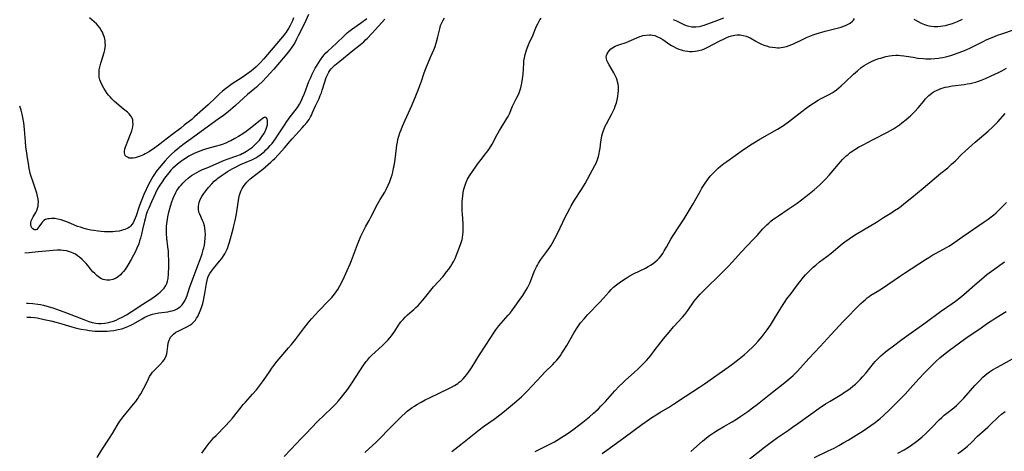
# Model space of a CAD drawing. Units: inches. Extents: x 2129547 to 2135007, y 192368 to 197878.
# Drawn here: x 2129630 to 2129875, y 195144 to 195252 of the extents above; entities that cross this region are included whole.
import ezdxf

# ---------------------------------------------------------------- set-up
doc = ezdxf.new("R2010")
doc.units = ezdxf.units.IN
doc.header["$MEASUREMENT"] = 0
doc.layers.add('c_18_T14S_R21E', color=224, linetype='Continuous')

msp = doc.modelspace()

# ---------------------------------------------------------------- linework, layer by layer
at = {"layer": 'c_18_T14S_R21E'}
for points, elevation in [([(2129701.87, 195252.86), (2129700.87, 195250.66), (2129699.32, 195247.51), (2129698.89, 195246.68), (2129698.53, 195246), (2129698.14, 195245.34), (2129697.75, 195244.74), (2129697.14, 195243.9), (2129696.47, 195243.08), (2129694.62, 195240.93), (2129693.22, 195239.22), (2129692.35, 195238.22), (2129691.42, 195237.23), (2129690.41, 195236.2), (2129689.39, 195235.22), (2129688.88, 195234.76), (2129686.71, 195232.93), (2129683.69, 195230.2), (2129683, 195229.59), (2129681.86, 195228.65), (2129680.67, 195227.71), (2129679.39, 195226.75), (2129675.13, 195223.68), (2129672.61, 195221.92), (2129670.92, 195220.66), (2129669.79, 195219.8), (2129669.2, 195219.33), (2129668.47, 195218.71), (2129667.75, 195218.06), (2129666.8, 195217.14), (2129666.14, 195216.43), (2129665.09, 195215.19), (2129663.94, 195213.73), (2129663.5, 195213.12), (2129663.13, 195212.56), (2129662.78, 195211.97), (2129662.39, 195211.24), (2129662.1, 195210.65), (2129660.86, 195208.01), (2129660.47, 195207.16), (2129660.22, 195206.56), (2129659.99, 195205.96), (2129659.66, 195205.03), (2129658.92, 195202.74), (2129658.7, 195202.1), (2129658.45, 195201.5), (2129658.16, 195200.94), (2129657.95, 195200.61), (2129657.53, 195200.13), (2129657.21, 195199.87), (2129656.85, 195199.65), (2129656.1, 195199.32), (2129655.69, 195199.18), (2129655.26, 195199.06), (2129654.64, 195198.92), (2129653.8, 195198.8), (2129653.13, 195198.73), (2129652.45, 195198.7), (2129651.74, 195198.7), (2129651.02, 195198.73), (2129650.18, 195198.8), (2129649.47, 195198.88), (2129648.39, 195199.03), (2129647.6, 195199.16), (2129646.49, 195199.4), (2129645.7, 195199.62), (2129645, 195199.84), (2129644.3, 195200.08), (2129643.39, 195200.44), (2129641.59, 195201.21), (2129640.91, 195201.47), (2129640.22, 195201.69), (2129639.4, 195201.88), (2129638.64, 195202), (2129637.77, 195202.04), (2129637.26, 195201.99), (2129636.9, 195201.93), (2129636.34, 195201.77), (2129635.88, 195201.53), (2129635.56, 195201.23), (2129635.29, 195200.86), (2129634.67, 195199.92), (2129634.42, 195199.59), (2129634.16, 195199.33), (2129633.89, 195199.19), (2129633.53, 195199.23), (2129633.18, 195199.45), (2129632.92, 195199.73), (2129632.71, 195200.08), (2129632.62, 195200.42), (2129632.62, 195200.95), (2129632.75, 195201.44), (2129632.95, 195201.94), (2129633.24, 195202.47), (2129633.88, 195203.57), (2129634.11, 195204.07), (2129634.3, 195204.59), (2129634.44, 195205.13), (2129634.51, 195205.61), (2129634.53, 195206.1), (2129634.47, 195206.84), (2129634.33, 195207.61), (2129634.12, 195208.38), (2129633.89, 195209.1), (2129633.04, 195211.55), (2129632.81, 195212.23), (2129632.6, 195212.98), (2129632.42, 195213.73), (2129632.26, 195214.48), (2129632.04, 195215.71), (2129631.8, 195217.18), (2129631.54, 195218.88), (2129631.42, 195219.84), (2129631.29, 195221.18), (2129631.1, 195224.18), (2129631, 195225.1), (2129630.9, 195225.88), (2129630.67, 195227.16), (2129630.46, 195228.04), (2129630.2, 195228.99), (2129629.87, 195229.99)], 964), ([(2129631.69, 195177.47), (2129632, 195177.47), (2129632.69, 195177.44), (2129633.53, 195177.36), (2129634.21, 195177.26), (2129635.96, 195176.91), (2129637.64, 195176.54), (2129639.22, 195176.16), (2129640.42, 195175.83), (2129642.9, 195175.07), (2129644.06, 195174.75), (2129645.22, 195174.49), (2129646.45, 195174.26), (2129647.25, 195174.14), (2129647.95, 195174.06), (2129648.64, 195174), (2129649.44, 195173.96), (2129650.16, 195173.95), (2129650.93, 195173.96), (2129651.69, 195173.99), (2129652.4, 195174.05), (2129653.32, 195174.16), (2129654.45, 195174.35), (2129655.31, 195174.57), (2129656.02, 195174.79), (2129656.86, 195175.11), (2129657.58, 195175.45), (2129658.28, 195175.82), (2129660.38, 195177.04), (2129661.08, 195177.42), (2129661.79, 195177.76), (2129662.25, 195177.94), (2129663, 195178.18), (2129663.76, 195178.38), (2129664.6, 195178.53), (2129666.84, 195178.82), (2129667.36, 195178.91), (2129667.85, 195179.03), (2129668.5, 195179.23), (2129669.11, 195179.5), (2129669.75, 195179.91), (2129669.98, 195180.11), (2129670.37, 195180.52), (2129670.71, 195180.99), (2129671.01, 195181.5), (2129671.38, 195182.28), (2129671.6, 195182.85), (2129671.81, 195183.44), (2129672.3, 195184.99), (2129672.69, 195186.12), (2129674.32, 195190.32), (2129674.88, 195191.81), (2129675.37, 195193.26), (2129675.65, 195194.24), (2129675.76, 195194.7), (2129675.91, 195195.43), (2129676.03, 195196.16), (2129676.15, 195197.21), (2129676.18, 195198.03), (2129676.15, 195198.84), (2129676.07, 195199.62), (2129675.94, 195200.24), (2129675.69, 195201.04), (2129675.48, 195201.54), (2129674.75, 195203.08), (2129674.57, 195203.62), (2129674.43, 195204.36), (2129674.43, 195205.04), (2129674.52, 195205.71), (2129674.6, 195206.04), (2129674.89, 195206.79), (2129675.29, 195207.52), (2129675.76, 195208.24), (2129676.29, 195208.95), (2129676.96, 195209.79), (2129677.77, 195210.7), (2129678.37, 195211.3), (2129679, 195211.86), (2129679.31, 195212.11), (2129680.12, 195212.7), (2129681.11, 195213.36), (2129681.72, 195213.73), (2129683.01, 195214.47), (2129683.86, 195214.93), (2129684.9, 195215.45), (2129687.72, 195216.67), (2129688.22, 195216.91), (2129688.73, 195217.19), (2129689.23, 195217.5), (2129689.86, 195217.92), (2129690.46, 195218.39), (2129690.88, 195218.74), (2129691.28, 195219.11), (2129691.83, 195219.64), (2129692.35, 195220.2), (2129692.81, 195220.74), (2129693.26, 195221.31), (2129693.67, 195221.88), (2129694.43, 195223.03), (2129695.86, 195225.28), (2129696.49, 195226.24), (2129697.27, 195227.33), (2129698.57, 195228.97), (2129699.12, 195229.72), (2129699.62, 195230.5), (2129700.02, 195231.25), (2129700.39, 195232.06), (2129700.87, 195233.22), (2129701.99, 195236.13), (2129702.44, 195237.19), (2129702.74, 195237.86), (2129703.05, 195238.52), (2129703.56, 195239.48), (2129704.02, 195240.26), (2129704.84, 195241.53), (2129705.48, 195242.41), (2129705.79, 195242.8), (2129706.21, 195243.28), (2129706.66, 195243.73), (2129708.89, 195245.72), (2129710.77, 195247.58), (2129711.53, 195248.28), (2129711.92, 195248.6), (2129712.57, 195249.1), (2129714.85, 195250.7), (2129716.41, 195251.85)], 964), ([(2129698.17, 195252.01), (2129697.86, 195251.27), (2129697.33, 195250.12), (2129696.92, 195249.38), (2129696.6, 195248.87), (2129696.29, 195248.44), (2129695.81, 195247.83), (2129693.03, 195244.58), (2129691.19, 195242.31), (2129690.74, 195241.79), (2129689.81, 195240.79), (2129688.79, 195239.79), (2129688.16, 195239.23), (2129687.67, 195238.84), (2129687.12, 195238.42), (2129685.94, 195237.59), (2129685.31, 195237.18), (2129682.86, 195235.6), (2129681.85, 195234.88), (2129681.17, 195234.34), (2129680.43, 195233.73), (2129679.71, 195233.09), (2129678.76, 195232.2), (2129676.86, 195230.38), (2129673.47, 195227.34), (2129672.75, 195226.73), (2129670.92, 195225.25), (2129670.01, 195224.53), (2129667.77, 195222.87), (2129665.67, 195221.19), (2129664.79, 195220.52), (2129663.58, 195219.64), (2129662.25, 195218.76), (2129661.49, 195218.31), (2129661.13, 195218.12), (2129660.7, 195217.91), (2129659.92, 195217.59), (2129659.16, 195217.33), (2129658.65, 195217.18), (2129658.17, 195217.07), (2129657.73, 195217.04), (2129657.2, 195217.1), (2129656.71, 195217.28), (2129656.41, 195217.5), (2129656.21, 195217.75), (2129656.08, 195218.05), (2129656.01, 195218.37), (2129656, 195218.71), (2129656.12, 195219.38), (2129656.26, 195219.82), (2129656.75, 195221.11), (2129657.54, 195223.04), (2129657.83, 195223.86), (2129657.93, 195224.23), (2129658.07, 195224.89), (2129658.13, 195225.54), (2129658.12, 195226.16), (2129658.05, 195226.61), (2129657.91, 195227.05), (2129657.74, 195227.39), (2129657.53, 195227.71), (2129657.16, 195228.12), (2129656.74, 195228.5), (2129655.76, 195229.28), (2129653.53, 195231.2), (2129652.84, 195231.85), (2129652.42, 195232.31), (2129652.02, 195232.8), (2129651.7, 195233.22), (2129651.25, 195233.85), (2129650.84, 195234.5), (2129650.42, 195235.23), (2129650.07, 195235.98), (2129649.85, 195236.62), (2129649.72, 195237.27), (2129649.65, 195237.92), (2129649.65, 195238.59), (2129649.69, 195239.04), (2129649.76, 195239.43), (2129649.92, 195240.11), (2129650.1, 195240.71), (2129650.63, 195242.28), (2129650.95, 195243.41), (2129651.09, 195244.04), (2129651.19, 195244.68), (2129651.23, 195245.2), (2129651.22, 195245.65), (2129651.15, 195246.4), (2129650.99, 195247.13), (2129650.71, 195247.94), (2129650.48, 195248.46), (2129650.21, 195248.95), (2129649.85, 195249.51), (2129649.45, 195250.04), (2129649.02, 195250.53), (2129648.45, 195251.06), (2129647.26, 195252.06)], 966), ([(2129675.28, 195143.54), (2129676.39, 195145.07), (2129677.12, 195146.03), (2129677.66, 195146.7), (2129678.23, 195147.36), (2129678.83, 195148), (2129681.19, 195150.38), (2129682.21, 195151.49), (2129682.91, 195152.31), (2129685.06, 195155.03), (2129685.63, 195155.72), (2129686.15, 195156.31), (2129687.92, 195158.26), (2129688.89, 195159.38), (2129689.95, 195160.69), (2129690.42, 195161.31), (2129691.27, 195162.52), (2129692.3, 195164.07), (2129692.76, 195164.74), (2129693.24, 195165.4), (2129694.07, 195166.47), (2129695.04, 195167.64), (2129696.9, 195169.79), (2129697.6, 195170.61), (2129698.63, 195171.92), (2129700.86, 195174.87), (2129701.82, 195176.08), (2129702.6, 195177), (2129703.51, 195178.02), (2129704.45, 195179.02), (2129706.99, 195181.59), (2129707.72, 195182.39), (2129708.36, 195183.19), (2129708.78, 195183.77), (2129709.18, 195184.37), (2129709.72, 195185.27), (2129710.37, 195186.49), (2129710.88, 195187.55), (2129711.56, 195189.05), (2129712.29, 195190.72), (2129712.63, 195191.57), (2129714.11, 195195.55), (2129714.45, 195196.42), (2129714.96, 195197.62), (2129715.65, 195199.12), (2129716.11, 195200), (2129716.98, 195201.54), (2129717.45, 195202.39), (2129719.11, 195205.58), (2129719.77, 195206.74), (2129720.87, 195208.6), (2129721.23, 195209.25), (2129721.78, 195210.36), (2129722.16, 195211.26), (2129722.52, 195212.26), (2129722.71, 195212.89), (2129722.88, 195213.54), (2129723.11, 195214.56), (2129723.24, 195215.19), (2129723.48, 195216.7), (2129723.82, 195219.58), (2129723.93, 195220.34), (2129724.05, 195221.08), (2129724.19, 195221.73), (2129724.42, 195222.54), (2129724.68, 195223.35), (2129724.97, 195224.14), (2129725.32, 195225), (2129725.99, 195226.53), (2129727.64, 195230.21), (2129728.65, 195232.62), (2129729.3, 195234.22), (2129729.82, 195235.57), (2129730.06, 195236.25), (2129730.64, 195238.06), (2129730.94, 195238.96), (2129731.11, 195239.39), (2129732.33, 195242.22), (2129733.12, 195244.09), (2129733.43, 195244.92), (2129733.79, 195246.05), (2129734.12, 195247.28), (2129734.61, 195249.28), (2129734.83, 195250.12), (2129735.11, 195250.82), (2129735.43, 195251.42), (2129735.82, 195252)], 968), ([(2129695.82, 195142.74), (2129697.39, 195144.36), (2129700.11, 195147.28), (2129701.18, 195148.4), (2129704.15, 195151.43), (2129707.61, 195154.8), (2129708.67, 195155.9), (2129709.33, 195156.61), (2129710.08, 195157.48), (2129710.72, 195158.26), (2129711.4, 195159.16), (2129711.86, 195159.79), (2129712.83, 195161.22), (2129715.6, 195165.52), (2129716.25, 195166.42), (2129716.55, 195166.78), (2129717.09, 195167.38), (2129717.66, 195167.96), (2129718.5, 195168.73), (2129720.34, 195170.36), (2129721.19, 195171.2), (2129721.7, 195171.74), (2129722.18, 195172.29), (2129722.59, 195172.82), (2129722.99, 195173.37), (2129723.41, 195174), (2129724.33, 195175.45), (2129724.59, 195175.83), (2129724.91, 195176.25), (2129725.47, 195176.91), (2129726.08, 195177.53), (2129726.59, 195178.01), (2129728.14, 195179.39), (2129728.67, 195179.89), (2129729.19, 195180.4), (2129729.79, 195181.04), (2129730.78, 195182.2), (2129733.08, 195184.98), (2129735.36, 195187.54), (2129735.95, 195188.24), (2129736.32, 195188.72), (2129736.85, 195189.42), (2129737.34, 195190.14), (2129737.73, 195190.75), (2129738.08, 195191.38), (2129738.41, 195192.08), (2129738.67, 195192.71), (2129739.78, 195195.55), (2129740.03, 195196.31), (2129740.17, 195196.81), (2129740.28, 195197.31), (2129740.37, 195197.95), (2129740.43, 195198.61), (2129740.46, 195199.52), (2129740.43, 195200.74), (2129740.25, 195203.2), (2129740.22, 195203.89), (2129740.2, 195204.74), (2129740.2, 195205.59), (2129740.22, 195206.16), (2129740.26, 195206.92), (2129740.33, 195207.67), (2129740.43, 195208.41), (2129740.56, 195209.05), (2129740.69, 195209.59), (2129740.85, 195210.13), (2129741.02, 195210.62), (2129741.27, 195211.23), (2129741.55, 195211.82), (2129742.04, 195212.65), (2129742.76, 195213.74), (2129743.67, 195215.07), (2129744.05, 195215.6), (2129744.93, 195216.73), (2129745.78, 195217.78), (2129746.29, 195218.44), (2129746.65, 195218.95), (2129746.99, 195219.47), (2129747.64, 195220.58), (2129748.85, 195222.81), (2129749.5, 195223.98), (2129749.89, 195224.62), (2129751.36, 195226.93), (2129751.65, 195227.46), (2129751.96, 195228.08), (2129752.78, 195230), (2129753.09, 195230.65), (2129753.78, 195232.02), (2129754.12, 195232.75), (2129754.38, 195233.37), (2129754.55, 195233.83), (2129754.78, 195234.59), (2129754.98, 195235.37), (2129755.16, 195236.24), (2129755.24, 195236.81), (2129755.37, 195237.99), (2129755.53, 195240.68), (2129755.59, 195241.3), (2129755.7, 195242.07), (2129755.89, 195242.88), (2129756.13, 195243.69), (2129756.4, 195244.44), (2129756.92, 195245.72), (2129757.78, 195247.64), (2129758.76, 195249.92), (2129759.03, 195250.5), (2129759.33, 195251.07), (2129759.58, 195251.51), (2129759.86, 195251.93)], 970), ([(2129715.92, 195143.72), (2129716.95, 195144.63), (2129718.67, 195146.25), (2129723, 195150.59), (2129724.5, 195152.13), (2129725.15, 195152.76), (2129726, 195153.55), (2129726.52, 195154), (2129727.06, 195154.43), (2129727.71, 195154.92), (2129728.31, 195155.32), (2129728.92, 195155.69), (2129730, 195156.31), (2129730.95, 195156.83), (2129732.06, 195157.39), (2129737, 195159.75), (2129737.55, 195160.03), (2129738.27, 195160.42), (2129738.69, 195160.68), (2129739.09, 195160.95), (2129739.46, 195161.22), (2129739.91, 195161.6), (2129740.44, 195162.11), (2129740.94, 195162.66), (2129741.38, 195163.2), (2129741.81, 195163.77), (2129742.21, 195164.34), (2129742.69, 195165.07), (2129744.54, 195168.06), (2129747.33, 195172.4), (2129748.08, 195173.55), (2129748.59, 195174.27), (2129749.34, 195175.27), (2129749.89, 195175.93), (2129751.69, 195177.95), (2129752.12, 195178.46), (2129752.77, 195179.28), (2129753.43, 195180.17), (2129754.42, 195181.57), (2129755.31, 195182.89), (2129756.08, 195184.1), (2129756.46, 195184.75), (2129756.81, 195185.44), (2129757.03, 195185.93), (2129757.3, 195186.6), (2129757.99, 195188.35), (2129758.35, 195189.18), (2129758.74, 195190), (2129758.99, 195190.45), (2129759.25, 195190.9), (2129759.84, 195191.81), (2129761.07, 195193.49), (2129761.71, 195194.38), (2129762.27, 195195.26), (2129762.62, 195195.84), (2129763.29, 195197.05), (2129763.94, 195198.29), (2129764.62, 195199.69), (2129765.96, 195202.53), (2129766.35, 195203.31), (2129767, 195204.52), (2129767.4, 195205.21), (2129768.21, 195206.57), (2129769.98, 195209.29), (2129770.84, 195210.72), (2129772.72, 195214.13), (2129773.27, 195215.2), (2129773.56, 195215.83), (2129773.83, 195216.46), (2129774.02, 195216.98), (2129774.19, 195217.51), (2129774.38, 195218.27), (2129774.47, 195218.73), (2129774.58, 195219.52), (2129774.78, 195221.15), (2129774.92, 195222.01), (2129775.05, 195222.63), (2129775.21, 195223.23), (2129775.44, 195223.95), (2129775.61, 195224.39), (2129775.88, 195225), (2129776.19, 195225.62), (2129777.51, 195228.1), (2129777.84, 195228.78), (2129778.15, 195229.47), (2129778.38, 195230.06), (2129778.64, 195230.85), (2129778.85, 195231.63), (2129779, 195232.42), (2129779.12, 195233.25), (2129779.16, 195233.84), (2129779.16, 195234.42), (2129779.13, 195234.92), (2129779.07, 195235.49), (2129778.96, 195236.05), (2129778.83, 195236.53), (2129778.67, 195237), (2129778.38, 195237.66), (2129778.04, 195238.31), (2129776.81, 195240.36), (2129776.52, 195240.88), (2129776.29, 195241.39), (2129776.15, 195241.87), (2129776.11, 195242.22), (2129776.15, 195242.63), (2129776.31, 195243.07), (2129776.57, 195243.5), (2129776.9, 195243.91), (2129777.27, 195244.27), (2129777.68, 195244.59), (2129778.37, 195244.98), (2129778.74, 195245.14), (2129779.48, 195245.41), (2129781.06, 195245.91), (2129781.81, 195246.19), (2129782.4, 195246.43), (2129783.74, 195247.03), (2129784.49, 195247.35), (2129784.79, 195247.45), (2129785.25, 195247.59), (2129786.06, 195247.75), (2129786.89, 195247.8), (2129787.26, 195247.78), (2129787.62, 195247.73), (2129788.19, 195247.6), (2129788.74, 195247.41), (2129789.51, 195247.04), (2129790.2, 195246.63), (2129791.97, 195245.41), (2129792.41, 195245.13), (2129792.86, 195244.86), (2129793.63, 195244.47), (2129794.24, 195244.22), (2129794.86, 195244.02), (2129795.2, 195243.93), (2129795.82, 195243.8), (2129796.44, 195243.72), (2129796.99, 195243.68), (2129797.53, 195243.67), (2129798.29, 195243.72), (2129798.77, 195243.78), (2129799.24, 195243.87), (2129799.93, 195244.06), (2129800.59, 195244.3), (2129801.42, 195244.69), (2129804.29, 195246.24), (2129805.48, 195246.84), (2129806.21, 195247.15), (2129806.76, 195247.36), (2129807.32, 195247.54), (2129808.19, 195247.72), (2129808.78, 195247.78), (2129809.52, 195247.76), (2129810.24, 195247.66), (2129811.04, 195247.44), (2129811.97, 195247.02), (2129813.43, 195246.18), (2129814, 195245.87), (2129814.67, 195245.54), (2129815.38, 195245.24), (2129816.04, 195245.02), (2129816.71, 195244.84), (2129817.47, 195244.7), (2129818.32, 195244.61), (2129818.79, 195244.59), (2129819.26, 195244.59), (2129819.76, 195244.63), (2129820.26, 195244.7), (2129821.05, 195244.89), (2129821.71, 195245.11), (2129822.37, 195245.37), (2129822.98, 195245.64), (2129824.87, 195246.56), (2129826.05, 195247.11), (2129826.88, 195247.45), (2129827.69, 195247.76), (2129828.49, 195248.02), (2129830.73, 195248.69), (2129832.06, 195249.06), (2129834, 195249.56), (2129834.65, 195249.74), (2129835.27, 195249.94), (2129835.79, 195250.13), (2129836.28, 195250.34), (2129836.93, 195250.7), (2129837.52, 195251.18), (2129837.78, 195251.47), (2129838.04, 195251.87)], 972), ([(2129792.78, 195251.63), (2129793.64, 195251.26), (2129795.44, 195250.41), (2129796.06, 195250.16), (2129796.68, 195249.96), (2129797.47, 195249.82), (2129797.95, 195249.79), (2129798.43, 195249.79), (2129799.31, 195249.9), (2129799.93, 195250.04), (2129800.55, 195250.23), (2129801.19, 195250.46), (2129803.24, 195251.24), (2129805.43, 195252.03)], 970), ([(2129649.17, 195142.51), (2129650.35, 195144.38), (2129652.27, 195147.34), (2129653, 195148.51), (2129654.19, 195150.47), (2129654.87, 195151.51), (2129655.19, 195151.98), (2129655.68, 195152.64), (2129658.25, 195155.76), (2129658.79, 195156.47), (2129659.31, 195157.2), (2129659.7, 195157.78), (2129660.07, 195158.37), (2129660.82, 195159.73), (2129661.14, 195160.37), (2129661.95, 195162.09), (2129662.27, 195162.7), (2129662.63, 195163.28), (2129662.97, 195163.74), (2129663.45, 195164.26), (2129664.81, 195165.61), (2129665.58, 195166.43), (2129665.88, 195166.81), (2129666.26, 195167.43), (2129666.43, 195167.83), (2129666.56, 195168.34), (2129666.65, 195168.93), (2129666.8, 195170.2), (2129666.93, 195170.96), (2129667.13, 195171.71), (2129667.29, 195172.08), (2129667.48, 195172.44), (2129667.86, 195172.92), (2129668.2, 195173.24), (2129668.83, 195173.68), (2129669.51, 195174.05), (2129671.04, 195174.76), (2129671.75, 195175.12), (2129672.29, 195175.44), (2129672.8, 195175.81), (2129673.3, 195176.27), (2129673.68, 195176.71), (2129673.99, 195177.17), (2129674.28, 195177.66), (2129674.47, 195178.03), (2129674.73, 195178.62), (2129674.97, 195179.23), (2129675.29, 195180.13), (2129675.5, 195180.87), (2129675.69, 195181.62), (2129675.88, 195182.49), (2129676.03, 195183.32), (2129676.45, 195185.84), (2129676.61, 195186.6), (2129676.82, 195187.33), (2129676.97, 195187.72), (2129677.28, 195188.32), (2129677.66, 195188.91), (2129678.19, 195189.58), (2129679.73, 195191.39), (2129680.23, 195192.04), (2129680.7, 195192.71), (2129681, 195193.22), (2129681.29, 195193.75), (2129681.66, 195194.59), (2129681.93, 195195.37), (2129682.17, 195196.17), (2129683.06, 195199.46), (2129683.26, 195200.22), (2129683.57, 195201.55), (2129683.9, 195203.22), (2129684.52, 195207.1), (2129684.69, 195207.87), (2129684.83, 195208.35), (2129685, 195208.82), (2129685.36, 195209.54), (2129685.83, 195210.26), (2129686.16, 195210.68), (2129686.52, 195211.09), (2129686.87, 195211.45), (2129687.24, 195211.8), (2129687.66, 195212.15), (2129689.81, 195213.8), (2129690.48, 195214.35), (2129692.51, 195216.08), (2129693.01, 195216.54), (2129693.49, 195217.02), (2129695.27, 195218.92), (2129695.9, 195219.62), (2129697.79, 195221.91), (2129698.7, 195222.92), (2129700.32, 195224.6), (2129700.84, 195225.17), (2129701.5, 195225.97), (2129702.01, 195226.72), (2129702.39, 195227.37), (2129702.6, 195227.78), (2129702.91, 195228.44), (2129703.65, 195230.13), (2129704.52, 195231.96), (2129704.82, 195232.66), (2129705.1, 195233.36), (2129705.32, 195234.01), (2129705.93, 195236.09), (2129706.31, 195237.19), (2129706.59, 195237.85), (2129706.92, 195238.47), (2129707.2, 195238.89), (2129707.53, 195239.29), (2129707.98, 195239.76), (2129708.46, 195240.2), (2129710.1, 195241.54), (2129712.55, 195243.59), (2129714.85, 195245.38), (2129715.64, 195246.06), (2129716.13, 195246.51), (2129716.6, 195246.98), (2129717.77, 195248.22), (2129720.87, 195251.68)], 966), ([(2129852.79, 195251.7), (2129853.91, 195251.08), (2129854.66, 195250.71), (2129855.43, 195250.39), (2129855.99, 195250.2), (2129856.57, 195250.05), (2129857.22, 195249.94), (2129857.88, 195249.89), (2129858.76, 195249.88), (2129859.43, 195249.93), (2129860.05, 195250.02), (2129860.67, 195250.14), (2129861.5, 195250.35), (2129862.43, 195250.65), (2129862.9, 195250.82), (2129863.69, 195251.14), (2129864.96, 195251.72)], 972), ([(2129794.38, 195200.19), (2129795.52, 195201.99), (2129797.78, 195205.68), (2129798.52, 195206.99), (2129799.51, 195208.79), (2129799.97, 195209.59), (2129800.77, 195210.84), (2129801.18, 195211.42), (2129801.6, 195211.99), (2129802.06, 195212.55), (2129802.55, 195213.09), (2129803.02, 195213.59), (2129803.51, 195214.06), (2129804.06, 195214.57), (2129804.62, 195215.06), (2129805.47, 195215.74), (2129806.15, 195216.24), (2129810.35, 195219.21), (2129811.48, 195219.98), (2129812.09, 195220.37), (2129813.32, 195221.12), (2129814.4, 195221.76), (2129818.79, 195224.29), (2129820.29, 195225.24), (2129821.53, 195226.1), (2129822.28, 195226.66), (2129824.85, 195228.7), (2129825.96, 195229.54), (2129826.66, 195230.04), (2129827.75, 195230.79), (2129828.92, 195231.51), (2129829.54, 195231.86), (2129830.19, 195232.2), (2129831.67, 195232.95), (2129832.43, 195233.38), (2129832.9, 195233.68), (2129833.51, 195234.12), (2129834.11, 195234.59), (2129834.72, 195235.11), (2129835.66, 195235.97), (2129837.79, 195237.98), (2129838.76, 195238.85), (2129839.71, 195239.63), (2129840.39, 195240.12), (2129840.97, 195240.49), (2129841.57, 195240.83), (2129842.28, 195241.18), (2129843.16, 195241.54), (2129844.05, 195241.86), (2129844.56, 195242.02), (2129845.86, 195242.38), (2129846.7, 195242.55), (2129847.43, 195242.66), (2129848.32, 195242.71), (2129848.92, 195242.71), (2129849.51, 195242.68), (2129850.33, 195242.6), (2129850.92, 195242.51), (2129852.6, 195242.21), (2129853.78, 195242.02), (2129855.11, 195241.88), (2129855.77, 195241.83), (2129856.41, 195241.81), (2129857.05, 195241.82), (2129858.01, 195241.87), (2129858.97, 195241.98), (2129859.37, 195242.04), (2129860.07, 195242.17), (2129860.77, 195242.32), (2129861.99, 195242.65), (2129863.2, 195243.04), (2129864.78, 195243.63), (2129865.84, 195244.08), (2129866.97, 195244.59), (2129868.28, 195245.23), (2129870.23, 195246.23), (2129870.87, 195246.53), (2129872.33, 195247.17), (2129873.65, 195247.69), (2129874.72, 195248.08), (2129877.88, 195249.13)], 974), ([(2129758.38, 195144.02), (2129761.22, 195145.39), (2129762.42, 195146), (2129763.22, 195146.43), (2129763.88, 195146.81), (2129765.05, 195147.53), (2129765.71, 195147.95), (2129766.87, 195148.73), (2129768.08, 195149.61), (2129770.28, 195151.3), (2129771.93, 195152.64), (2129772.95, 195153.52), (2129773.53, 195154.04), (2129774.16, 195154.64), (2129774.77, 195155.26), (2129775.91, 195156.48), (2129778.24, 195159.13), (2129779.32, 195160.26), (2129780.15, 195161.05), (2129780.86, 195161.71), (2129783.16, 195163.73), (2129784.05, 195164.54), (2129784.92, 195165.4), (2129786.14, 195166.69), (2129786.73, 195167.36), (2129787.2, 195167.94), (2129788.29, 195169.37), (2129789.21, 195170.56), (2129790.43, 195172.09), (2129791.77, 195173.73), (2129792.88, 195175.02), (2129795.1, 195177.45), (2129795.68, 195178.15), (2129796.42, 195179.13), (2129798.07, 195181.42), (2129798.47, 195181.94), (2129799.02, 195182.6), (2129799.57, 195183.2), (2129800.46, 195184.13), (2129804.98, 195188.59), (2129806.48, 195190.09), (2129807.59, 195191.27), (2129809.78, 195193.68), (2129812.77, 195196.8), (2129813.73, 195197.83), (2129815.15, 195199.42), (2129815.69, 195199.99), (2129816.16, 195200.45), (2129816.64, 195200.9), (2129817.14, 195201.35), (2129817.66, 195201.77), (2129818.28, 195202.23), (2129819.04, 195202.74), (2129821.48, 195204.34), (2129823.72, 195205.88), (2129824.82, 195206.68), (2129825.91, 195207.52), (2129827.1, 195208.48), (2129827.97, 195209.21), (2129829.34, 195210.41), (2129830.27, 195211.3), (2129830.81, 195211.83), (2129831.73, 195212.82), (2129832.22, 195213.4), (2129834.04, 195215.61), (2129834.48, 195216.12), (2129835.04, 195216.73), (2129835.63, 195217.31), (2129835.95, 195217.61), (2129836.32, 195217.93), (2129836.94, 195218.44), (2129837.58, 195218.9), (2129838.07, 195219.24), (2129839.04, 195219.81), (2129840.2, 195220.42), (2129842.66, 195221.68), (2129846.23, 195223.54), (2129846.99, 195223.97), (2129847.71, 195224.39), (2129848.48, 195224.89), (2129849.23, 195225.41), (2129849.8, 195225.85), (2129850.87, 195226.71), (2129851.97, 195227.65), (2129852.48, 195228.12), (2129853.09, 195228.72), (2129853.92, 195229.63), (2129855.28, 195231.3), (2129855.67, 195231.77), (2129856.07, 195232.22), (2129856.54, 195232.68), (2129856.88, 195232.97), (2129857.38, 195233.34), (2129857.9, 195233.66), (2129858.44, 195233.95), (2129859, 195234.2), (2129859.57, 195234.41), (2129860.11, 195234.58), (2129860.65, 195234.72), (2129861.32, 195234.87), (2129862.42, 195235.06), (2129865.35, 195235.43), (2129866.13, 195235.55), (2129866.81, 195235.66), (2129867.5, 195235.8), (2129868.24, 195236), (2129868.71, 195236.14), (2129869.42, 195236.4), (2129870.67, 195236.92), (2129872.06, 195237.54), (2129873.9, 195238.43), (2129874.72, 195238.85), (2129875.31, 195239.18), (2129875.89, 195239.52)], 976), ([(2129775.07, 195143.49), (2129776.81, 195144.77), (2129780.84, 195147.61), (2129784.96, 195150.68), (2129786.91, 195152.06), (2129787.51, 195152.47), (2129788.58, 195153.16), (2129789.74, 195153.86), (2129791.65, 195154.97), (2129792.89, 195155.74), (2129795.77, 195157.69), (2129799.34, 195159.99), (2129800.59, 195160.84), (2129806.5, 195164.99), (2129807.76, 195165.92), (2129809.25, 195167.09), (2129810.47, 195168.08), (2129811.28, 195168.76), (2129811.69, 195169.13), (2129812.47, 195169.88), (2129813.21, 195170.64), (2129813.99, 195171.5), (2129814.95, 195172.61), (2129815.52, 195173.31), (2129816.25, 195174.3), (2129817.03, 195175.45), (2129818.1, 195177.12), (2129819.01, 195178.58), (2129820.22, 195180.59), (2129820.73, 195181.39), (2129821.16, 195182.01), (2129822.19, 195183.37), (2129823.53, 195185.21), (2129824.35, 195186.26), (2129825.26, 195187.38), (2129825.77, 195187.98), (2129826.18, 195188.42), (2129827.12, 195189.35), (2129827.69, 195189.87), (2129828.33, 195190.43), (2129829.29, 195191.21), (2129831.1, 195192.55), (2129832.19, 195193.38), (2129834.97, 195195.73), (2129835.61, 195196.23), (2129836.67, 195197), (2129837.24, 195197.38), (2129838.45, 195198.14), (2129842.08, 195200.28), (2129843.46, 195201.13), (2129845.25, 195202.27), (2129847.34, 195203.54), (2129848.02, 195203.99), (2129848.98, 195204.65), (2129849.65, 195205.14), (2129850.3, 195205.65), (2129852.27, 195207.29), (2129855.1, 195209.6), (2129859.51, 195213.29), (2129861.24, 195214.7), (2129862.22, 195215.54), (2129863.18, 195216.44), (2129864.7, 195217.97), (2129865.58, 195218.8), (2129868.12, 195221.06), (2129871.34, 195223.81), (2129872.53, 195224.9), (2129873.11, 195225.47), (2129873.72, 195226.11), (2129875.6, 195228.17)], 978), ([(2129631.57, 195180.92), (2129632, 195180.91), (2129633.16, 195180.84), (2129634.37, 195180.7), (2129635.1, 195180.58), (2129635.83, 195180.43), (2129636.68, 195180.21), (2129638.14, 195179.79), (2129639.03, 195179.48), (2129641.57, 195178.55), (2129645.89, 195176.85), (2129647.08, 195176.41), (2129647.96, 195176.15), (2129648.86, 195175.96), (2129649.51, 195175.9), (2129650.19, 195175.88), (2129651.11, 195175.95), (2129652.03, 195176.11), (2129652.58, 195176.25), (2129653.26, 195176.47), (2129653.9, 195176.73), (2129654.53, 195177.02), (2129655.4, 195177.45), (2129656.48, 195178.05), (2129657.64, 195178.76), (2129660.54, 195180.7), (2129663.04, 195182.28), (2129663.76, 195182.79), (2129664.46, 195183.33), (2129664.92, 195183.71), (2129665.34, 195184.09), (2129665.86, 195184.66), (2129666.35, 195185.38), (2129666.57, 195185.88), (2129666.74, 195186.46), (2129666.85, 195187.08), (2129666.96, 195188.23), (2129667.03, 195190.02), (2129667.04, 195191.53), (2129666.99, 195193.1), (2129666.94, 195193.89), (2129666.83, 195195), (2129666.59, 195197.17), (2129666.5, 195198.26), (2129666.48, 195198.97), (2129666.48, 195199.56), (2129666.5, 195200.16), (2129666.54, 195200.68), (2129666.69, 195201.83), (2129666.8, 195202.46), (2129667.06, 195203.58), (2129667.49, 195205.11), (2129667.84, 195206.19), (2129668.08, 195206.85), (2129668.33, 195207.49), (2129668.61, 195208.1), (2129668.84, 195208.55), (2129669.09, 195208.99), (2129669.4, 195209.46), (2129669.73, 195209.91), (2129670.11, 195210.37), (2129670.52, 195210.82), (2129671.13, 195211.42), (2129671.87, 195212.06), (2129672.3, 195212.39), (2129672.74, 195212.71), (2129673.49, 195213.19), (2129674.06, 195213.52), (2129674.66, 195213.83), (2129675.49, 195214.23), (2129676.74, 195214.78), (2129680.93, 195216.53), (2129681.86, 195216.89), (2129684.05, 195217.68), (2129684.9, 195218.01), (2129685.35, 195218.21), (2129685.61, 195218.33), (2129686.42, 195218.77), (2129686.94, 195219.11), (2129687.44, 195219.47), (2129687.9, 195219.83), (2129688.34, 195220.21), (2129689.02, 195220.87), (2129689.64, 195221.57), (2129690.01, 195222.05), (2129690.36, 195222.54), (2129690.72, 195223.11), (2129691.05, 195223.69), (2129691.33, 195224.34), (2129691.5, 195224.85), (2129691.62, 195225.38), (2129691.68, 195225.89), (2129691.67, 195226.46), (2129691.6, 195226.89), (2129691.35, 195227.23), (2129690.97, 195227.26), (2129690.64, 195227.08), (2129690.3, 195226.84), (2129689.9, 195226.52), (2129687.3, 195224.45), (2129686.3, 195223.7), (2129685.49, 195223.15), (2129684.41, 195222.47), (2129683.55, 195221.97), (2129682.51, 195221.42), (2129682.05, 195221.19), (2129681.23, 195220.84), (2129680.39, 195220.51), (2129679.89, 195220.34), (2129678.65, 195219.97), (2129676.47, 195219.36), (2129675.46, 195219.05), (2129674.82, 195218.83), (2129674.2, 195218.6), (2129673.57, 195218.33), (2129672.73, 195217.92), (2129672.07, 195217.56), (2129671.43, 195217.17), (2129670.53, 195216.59), (2129670.09, 195216.27), (2129669.11, 195215.49), (2129668.58, 195215.03), (2129668.07, 195214.54), (2129667.58, 195214.04), (2129667.1, 195213.5), (2129666.64, 195212.93), (2129666.01, 195212.12), (2129665.36, 195211.19), (2129664.65, 195210.12), (2129664.24, 195209.41), (2129663.72, 195208.38), (2129662.75, 195206.22), (2129662.03, 195204.58), (2129661.77, 195203.93), (2129661.44, 195203), (2129661.16, 195201.99), (2129661, 195201.35), (2129660.53, 195199.28), (2129660.25, 195198.11), (2129659.99, 195197.13), (2129659.78, 195196.44), (2129659.55, 195195.76), (2129659.11, 195194.65), (2129658.67, 195193.66), (2129658.26, 195192.86), (2129657.65, 195191.79), (2129656.81, 195190.4), (2129656.13, 195189.36), (2129655.73, 195188.81), (2129655.37, 195188.39), (2129655, 195188), (2129654.42, 195187.53), (2129653.72, 195187.1), (2129653.06, 195186.82), (2129652.38, 195186.67), (2129651.64, 195186.65), (2129651.14, 195186.73), (2129650.65, 195186.86), (2129650.25, 195187.03), (2129649.86, 195187.25), (2129649.48, 195187.51), (2129649.11, 195187.81), (2129648.57, 195188.32), (2129648.14, 195188.77), (2129647.73, 195189.24), (2129646.91, 195190.27), (2129646.47, 195190.8), (2129646.12, 195191.18), (2129645.49, 195191.8), (2129644.82, 195192.37), (2129644.3, 195192.76), (2129643.77, 195193.11), (2129643.2, 195193.41), (2129642.34, 195193.75), (2129641.55, 195193.95), (2129640.74, 195194.08), (2129640.11, 195194.13), (2129639.19, 195194.14), (2129638.25, 195194.09), (2129637.27, 195194.01), (2129634.44, 195193.7), (2129632.27, 195193.51), (2129631.14, 195193.43)], 962), ([(2129737.62, 195144.01), (2129739.86, 195145.73), (2129743.16, 195148.4), (2129744.39, 195149.36), (2129745.5, 195150.18), (2129748.16, 195152.04), (2129749.56, 195153.09), (2129750.78, 195154.07), (2129752.72, 195155.67), (2129753.84, 195156.62), (2129754.96, 195157.62), (2129755.67, 195158.3), (2129756.47, 195159.12), (2129759.97, 195162.86), (2129760.83, 195163.74), (2129762.8, 195165.67), (2129763.22, 195166.12), (2129763.79, 195166.76), (2129764.28, 195167.36), (2129764.68, 195167.9), (2129765.07, 195168.46), (2129765.58, 195169.23), (2129766.3, 195170.41), (2129768.13, 195173.65), (2129768.83, 195174.77), (2129769.22, 195175.33), (2129769.72, 195176), (2129770.58, 195177.06), (2129771.48, 195178.07), (2129774.57, 195181.31), (2129776.81, 195183.8), (2129777.34, 195184.36), (2129777.9, 195184.89), (2129778.63, 195185.5), (2129779.65, 195186.25), (2129780.8, 195187.03), (2129781.81, 195187.66), (2129782.94, 195188.28), (2129785.92, 195189.7), (2129786.56, 195190.04), (2129787.18, 195190.39), (2129787.82, 195190.82), (2129788.33, 195191.21), (2129788.81, 195191.64), (2129789.33, 195192.19), (2129789.78, 195192.75), (2129790.2, 195193.34), (2129790.57, 195193.94), (2129791.1, 195194.87), (2129791.69, 195195.97), (2129792.21, 195196.88), (2129792.82, 195197.84), (2129794.38, 195200.19)], 974), ([(2129848.84, 195143.55), (2129850.41, 195144.44), (2129851.5, 195145.1), (2129852.3, 195145.62), (2129853.24, 195146.3), (2129853.87, 195146.8), (2129854.9, 195147.67), (2129855.71, 195148.39), (2129856.65, 195149.29), (2129857.29, 195149.94), (2129859.14, 195151.89), (2129859.75, 195152.48), (2129860.37, 195153.02), (2129861, 195153.54), (2129862.74, 195154.9), (2129863.43, 195155.47), (2129863.88, 195155.88), (2129864.79, 195156.78), (2129865.26, 195157.28), (2129868.03, 195160.42), (2129869.14, 195161.62), (2129870.03, 195162.5), (2129870.51, 195162.93), (2129871.01, 195163.34), (2129871.69, 195163.84), (2129872.42, 195164.31), (2129873.65, 195165), (2129878.16, 195167.45)], 986)]:
    msp.add_lwpolyline(points, dxfattribs=dict(at, elevation=elevation))
for points in [[(2129797.23, 195143.98, 980), (2129797.96, 195144.62, 980), (2129800.09, 195146.53, 980), (2129801.13, 195147.41, 980), (2129801.85, 195147.97, 980), (2129802.83, 195148.67, 980), (2129803.99, 195149.4, 980), (2129805.44, 195150.25, 980), (2129807.47, 195151.4, 980), (2129808.57, 195152.07, 980), (2129809.63, 195152.76, 980), (2129811.39, 195153.97, 980), (2129812.61, 195154.85, 980), (2129813.81, 195155.76, 980), (2129815.5, 195157.09, 980), (2129817.53, 195158.74, 980), (2129820.63, 195161.17, 980), (2129821.66, 195162, 980), (2129822.16, 195162.44, 980), (2129822.74, 195162.96, 980), (2129823.68, 195163.89, 980), (2129824.58, 195164.84, 980), (2129826.63, 195167.15, 980), (2129829.46, 195170.12, 980), (2129832.22, 195173.15, 980), (2129835.2, 195176.39, 980), (2129839.63, 195180.88, 980), (2129840.13, 195181.35, 980), (2129840.65, 195181.81, 980), (2129841.2, 195182.25, 980), (2129841.66, 195182.59, 980), (2129842.12, 195182.9, 980), (2129843.69, 195183.87, 980), (2129844.97, 195184.7, 980), (2129849.19, 195187.61, 980), (2129850.44, 195188.45, 980), (2129855.7, 195191.84, 980), (2129856.51, 195192.35, 980), (2129857.52, 195192.95, 980), (2129858.34, 195193.41, 980), (2129860.98, 195194.82, 980), (2129861.54, 195195.15, 980), (2129862.18, 195195.55, 980), (2129862.74, 195195.94, 980), (2129865, 195197.56, 980), (2129870.37, 195201.2, 980), (2129871.36, 195201.91, 980), (2129872.11, 195202.46, 980), (2129872.72, 195202.94, 980), (2129873.31, 195203.43, 980), (2129874.11, 195204.16, 980), (2129874.68, 195204.74, 980), (2129875.9, 195206.04, 980)], [(2129811.26, 195141.64, 982), (2129815.53, 195145.04, 982), (2129817.21, 195146.33, 982), (2129818.82, 195147.46, 982), (2129821.53, 195149.28, 982), (2129822.58, 195150.01, 982), (2129823.85, 195150.92, 982), (2129827.1, 195153.3, 982), (2129829.23, 195154.81, 982), (2129830.76, 195155.82, 982), (2129831.92, 195156.55, 982), (2129834.85, 195158.3, 982), (2129835.3, 195158.59, 982), (2129836.31, 195159.28, 982), (2129836.9, 195159.7, 982), (2129837.57, 195160.23, 982), (2129838.22, 195160.77, 982), (2129838.91, 195161.4, 982), (2129839.47, 195161.97, 982), (2129840.01, 195162.56, 982), (2129840.89, 195163.59, 982), (2129842.74, 195165.88, 982), (2129843.2, 195166.41, 982), (2129843.68, 195166.93, 982), (2129844.57, 195167.79, 982), (2129845.15, 195168.31, 982), (2129845.75, 195168.81, 982), (2129846.46, 195169.38, 982), (2129847.4, 195170.1, 982), (2129849.78, 195171.85, 982), (2129855.9, 195176.22, 982), (2129859.49, 195178.83, 982), (2129862.39, 195180.88, 982), (2129863.16, 195181.43, 982), (2129864.31, 195182.31, 982), (2129865.27, 195183.1, 982), (2129868.02, 195185.55, 982), (2129869.06, 195186.46, 982), (2129870.32, 195187.51, 982), (2129871.02, 195188.07, 982), (2129872.73, 195189.36, 982), (2129875.4, 195191.27, 982)], [(2129828.03, 195142.49, 984), (2129831.48, 195144.12, 984), (2129832.91, 195144.85, 984), (2129834.09, 195145.49, 984), (2129835.32, 195146.19, 984), (2129836.41, 195146.84, 984), (2129838.44, 195148.08, 984), (2129840.17, 195149.17, 984), (2129842.05, 195150.44, 984), (2129843.17, 195151.25, 984), (2129843.64, 195151.6, 984), (2129844.39, 195152.21, 984), (2129845.25, 195152.96, 984), (2129846.92, 195154.54, 984), (2129848.5, 195156.11, 984), (2129850.61, 195158.24, 984), (2129851.91, 195159.65, 984), (2129853.34, 195161.26, 984), (2129854.14, 195162.14, 984), (2129855.41, 195163.49, 984), (2129857.05, 195165.18, 984), (2129857.73, 195165.85, 984), (2129858.38, 195166.47, 984), (2129859.28, 195167.28, 984), (2129860.21, 195168.06, 984), (2129861.71, 195169.22, 984), (2129865.44, 195171.95, 984), (2129866.62, 195172.77, 984), (2129869.03, 195174.4, 984), (2129871.45, 195176.09, 984), (2129872.53, 195176.81, 984), (2129873.27, 195177.27, 984), (2129875.86, 195178.83, 984)], [(2129863.76, 195143.48, 988), (2129864.59, 195144.04, 988), (2129865.3, 195144.58, 988), (2129866.21, 195145.35, 988), (2129867.2, 195146.26, 988), (2129868.71, 195147.79, 988), (2129869.24, 195148.3, 988), (2129871.25, 195150.05, 988), (2129871.84, 195150.6, 988), (2129873.94, 195152.61, 988), (2129874.65, 195153.25, 988), (2129875.56, 195153.99, 988)]]:
    msp.add_polyline3d(points, dxfattribs=at)

doc.saveas('drawing.dxf')
